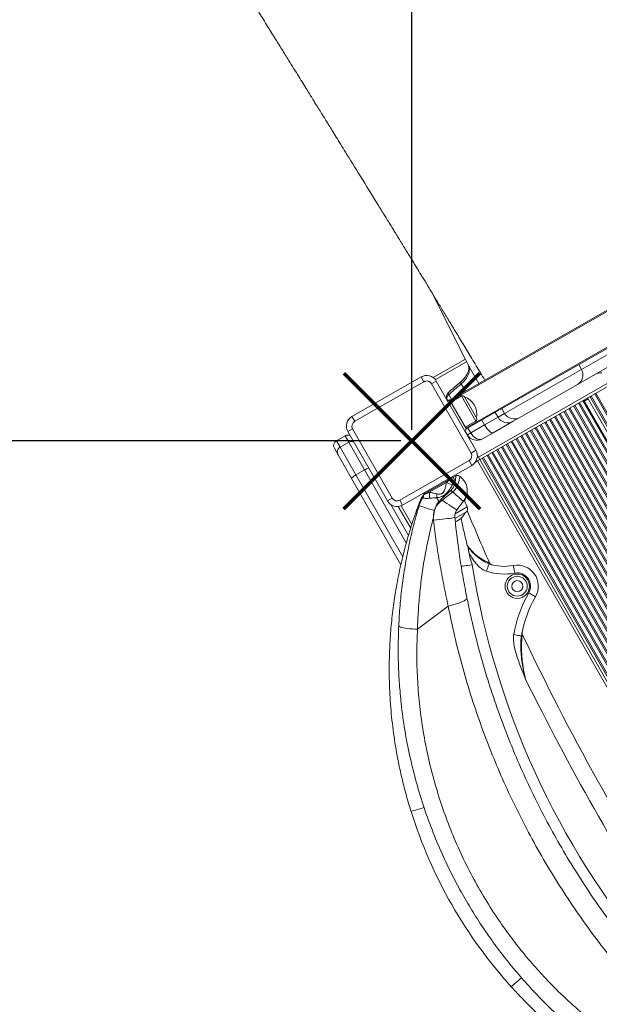
# Model space of a CAD drawing. Units: millimetres. Extents: x -15251 to -5931, y -7159 to -12.
# Drawn here: x -11409 to -10886, y -4051 to -3163 of the extents above; entities that cross this region are included whole.
import ezdxf

# ---------------------------------------------------------------- set-up
doc = ezdxf.new("R2010")
doc.units = ezdxf.units.MM
doc.header["$PDSIZE"] = -1
doc.layers.add('QUOTE', color=212, linetype='Continuous', lineweight=18)
doc.dimstyles.new('2011', dxfattribs={"dimtxt": 30, "dimasz": 30, "dimexe": 5, "dimexo": 10, "dimgap": 10, "dimtad": 1, "dimtxsty": 'Standard', "dimcen": 2.5, "dimadec": 0, "dimazin": 0, "dimtfac": 1, "dimtmove": 0, "dimatfit": 3, "dimfxl": 1, "dimarcsym": 0})

# ---------------------------------------------------------------- blocks, each defined once
blk = doc.blocks.new('*D14')
at = {"layer": 'Defpoints', "color": 0, "transparency": 16777216}
for p in [(-13122.39, -308.73), (-12804, -308.73), (-11054.87, -3543.1)]:
    blk.add_point(p, dxfattribs=at)
at = {"layer": 'QUOTE', "color": 0, "lineweight": -2, "transparency": 16777216}
for p, q in [((-12814, -308.73), (-13127.39, -308.73)), ((-13122.39, -3513.1), (-13122.39, -338.73)), ((-11064.87, -3543.1), (-13127.39, -3543.1))]:
    blk.add_line(p, q, dxfattribs=at)
at = {"layer": 'QUOTE', "color": 0, "transparency": 16777216}
for points in [[(-13127.39, -338.73), (-13117.39, -338.73), (-13122.39, -308.73)], [(-13127.39, -3513.1), (-13117.39, -3513.1), (-13122.39, -3543.1)]]:
    blk.add_solid(points, dxfattribs=at)
at = {"layer": 'QUOTE', "color": 0, "transparency": 16777216, "insert": (-13149.89, -1925.92), "char_height": 30, "attachment_point": 5, "rotation": 90}
blk.add_mtext('3234,37', dxfattribs=at)
blk = doc.blocks.new('*D15')
at = {"layer": 'Defpoints', "color": 0, "transparency": 16777216}
for p in [(-12804, -58.86), (-12804, -308.73), (-11054.87, -3543.1)]:
    blk.add_point(p, dxfattribs=at)
at = {"layer": 'QUOTE', "color": 0, "lineweight": -2, "transparency": 16777216}
for p, q in [((-12804, -298.73), (-12804, -53.86)), ((-11084.87, -58.86), (-12774, -58.86)), ((-11054.87, -3533.1), (-11054.87, -53.86))]:
    blk.add_line(p, q, dxfattribs=at)
at = {"layer": 'QUOTE', "color": 0, "transparency": 16777216}
for points in [[(-12774, -53.86), (-12774, -63.86), (-12804, -58.86)], [(-11084.87, -53.86), (-11084.87, -63.86), (-11054.87, -58.86)]]:
    blk.add_solid(points, dxfattribs=at)
at = {"layer": 'QUOTE', "color": 0, "transparency": 16777216, "insert": (-11929.43, -31.36), "char_height": 30, "attachment_point": 5}
blk.add_mtext('1749,13', dxfattribs=at)

msp = doc.modelspace()

# ---------------------------------------------------------------- linework, layer by layer
at = {"color": 7, "linetype": 'Continuous', "lineweight": 15}
for p, q in [((-11020.651, -3506.249), (-10444.283, -3176.557)), ((-10443.787, -3177.425), (-11020.154, -3507.117)), ((-11006.251, -3531.421), (-10429.884, -3201.73)), ((-10429.388, -3202.598), (-11005.755, -3532.29)), ((-11035.524, -3485.956), (-11006.602, -3469.412)), ((-10864.109, -3468.546), (-10905.429, -3492.182)), ((-10901.714, -3478.536), (-10904.196, -3474.196)), ((-11108.957, -3521.048), (-11046.459, -3485.298)), ((-11043.977, -3489.639), (-11106.474, -3525.388)), ((-11043.977, -3489.639), (-11046.459, -3485.298)), ((-11037.154, -3491.496), (-11032.814, -3489.013)), ((-11001.404, -3553.994), (-11037.154, -3491.496)), ((-11032.814, -3489.013), (-10997.064, -3551.511)), ((-10993.463, -3559.82), (-10859.145, -3482.987)), ((-10905.429, -3492.182), (-10957.494, -3521.964)), ((-11022.298, -3506.903), (-11022.997, -3505.681)), ((-11020.775, -3506.032), (-11022.511, -3507.025)), ((-11020.775, -3506.032), (-11005.631, -3532.507)), ((-11010.109, -3502.523), (-11019.658, -3507.985)), ((-11007.38, -3503.266), (-10996.457, -3522.363)), ((-10698.785, -3857.464), (-10899.717, -3506.195)), ((-10695.744, -3854.725), (-10896.245, -3504.209)), ((-10977.115, -3521.667), (-10979.598, -3517.327)), ((-10977.115, -3521.667), (-10971.134, -3518.246)), ((-10971.134, -3518.246), (-10973.617, -3513.906)), ((-11106.474, -3525.388), (-11108.957, -3521.048)), ((-11006.748, -3530.553), (-10997.2, -3525.092)), ((-10989.197, -3528.578), (-10977.115, -3521.667)), ((-10963.475, -3525.385), (-10981.597, -3535.751)), ((-10957.494, -3521.964), (-10963.475, -3525.385)), ((-11108.332, -3532.211), (-11112.672, -3534.694)), ((-11076.922, -3597.191), (-11112.672, -3534.694)), ((-11108.332, -3532.211), (-11072.582, -3594.709)), ((-11005.631, -3532.507), (-11007.367, -3533.5)), ((-11004.795, -3537.501), (-11007.154, -3533.378)), ((-11004.795, -3537.501), (-11001.772, -3535.772)), ((-11001.772, -3535.772), (-10989.197, -3528.578)), ((-10981.597, -3535.751), (-10991.15, -3541.216)), ((-11115.169, -3538.383), (-11122.982, -3542.852)), ((-11119.646, -3548.684), (-11111.833, -3544.215)), ((-11097.525, -3569.23), (-11111.833, -3544.215)), ((-11121.508, -3555.498), (-11124.839, -3549.675)), ((-11119.646, -3548.684), (-11105.337, -3573.699)), ((-10997.064, -3551.511), (-11001.404, -3553.994)), ((-11109.243, -3576.939), (-11121.508, -3555.498)), ((-11065.759, -3596.566), (-11003.262, -3560.816)), ((-11000.779, -3565.156), (-11003.262, -3560.816)), ((-10995.633, -3561.061), (-10997.492, -3562.124)), ((-10994.705, -3557.65), (-10995.768, -3555.791)), ((-10993.463, -3559.82), (-10995.633, -3561.061)), ((-10993.463, -3559.82), (-10994.705, -3557.65)), ((-10777.977, -3936.532), (-10993.463, -3559.82)), ((-11105.337, -3573.699), (-11097.525, -3569.23)), ((-11000.779, -3565.156), (-11063.277, -3600.906)), ((-11064.705, -3654.802), (-11109.243, -3576.939)), ((-11043.684, -3590.851), (-11019.423, -3576.973)), ((-11023.693, -3580.568), (-11039.14, -3589.404)), ((-11019.423, -3576.973), (-11015.191, -3574.552)), ((-11011.647, -3574.967), (-11011.631, -3574.986)), ((-11028.276, -3595.612), (-11019.451, -3587.444)), ((-11018.05, -3589.184), (-11027.449, -3596.54)), ((-11076.922, -3597.191), (-11072.582, -3594.709)), ((-11063.277, -3600.906), (-11065.759, -3596.566)), ((-11045.282, -3594.851), (-11045.245, -3594.795)), ((-11030.483, -3597.932), (-11028.276, -3595.612)), ((-11027.449, -3596.54), (-11029.846, -3598.575)), ((-11008.41, -3597.564), (-11014.385, -3605.394)), ((-11004.855, -3602.531), (-11007.539, -3596.435)), ((-11073.89, -3600.478), (-11057.926, -3628.385)), ((-11055.93, -3621.806), (-11067.163, -3602.168)), ((-11035.459, -3614.633), (-11035.615, -3613.012)), ((-11006.529, -3607.615), (-11015.987, -3613.025)), ((-11004.452, -3638.296), (-11004.49, -3638.1)), ((-11003.143, -3644.619), (-11004.452, -3638.296)), ((-10982.815, -3654.769), (-10982.961, -3654.73)), ((-11022.122, -3692.04), (-11049.8, -3712.971))]:
    msp.add_line(p, q, dxfattribs=at)
at = {"color": 8, "linetype": 'Continuous', "lineweight": 15}
for p, q in [((-10901.714, -3478.536), (-10861.686, -3455.64)), ((-11033.657, -3487.768), (-11005.484, -3471.652)), ((-10994.494, -3491.287), (-11003.79, -3475.036)), ((-10994.705, -3557.65), (-10863.948, -3482.855)), ((-10971.134, -3518.246), (-10901.714, -3478.536)), ((-11006.575, -3498.197), (-11010.341, -3491.613)), ((-10690.109, -3849.648), (-10889.811, -3500.529)), ((-10689.214, -3848.843), (-10888.79, -3499.945)), ((-11019.151, -3505.391), (-11021.52, -3501.249)), ((-10997.2, -3525.092), (-11010.109, -3502.523)), ((-10702.995, -3861.359), (-10904.568, -3508.97)), ((-10702.11, -3860.536), (-10903.546, -3508.386)), ((-10699.396, -3858.015), (-10900.415, -3506.594)), ((-10899.22, -3507.063), (-10895.748, -3505.077)), ((-10693.91, -3853.073), (-10894.151, -3503.012)), ((-10693.016, -3852.267), (-10893.13, -3502.427)), ((-10717.118, -3874.579), (-10920.907, -3518.316)), ((-10714.273, -3871.852), (-10917.588, -3516.418)), ((-10713.394, -3871.02), (-10916.567, -3515.834)), ((-10710.518, -3868.348), (-10913.248, -3513.935)), ((-10709.633, -3867.525), (-10912.226, -3513.351)), ((-10706.756, -3864.853), (-10908.908, -3511.453)), ((-10705.871, -3864.031), (-10907.886, -3510.868)), ((-10989.197, -3528.578), (-10991.679, -3524.238)), ((-10729.143, -3886.138), (-10934.948, -3526.348)), ((-10728.277, -3885.282), (-10933.927, -3525.764)), ((-10725.436, -3882.548), (-10930.608, -3523.866)), ((-10724.56, -3881.709), (-10929.587, -3523.281)), ((-10721.715, -3878.983), (-10926.268, -3521.383)), ((-10720.839, -3878.144), (-10925.247, -3520.799)), ((-10717.994, -3875.418), (-10921.928, -3518.9)), ((-11001.772, -3535.772), (-11004.255, -3531.432)), ((-10742.983, -3899.852), (-10951.287, -3535.694)), ((-10740.182, -3897.048), (-10947.969, -3533.796)), ((-10739.316, -3896.192), (-10946.947, -3533.212)), ((-10736.502, -3893.411), (-10943.629, -3531.313)), ((-10735.636, -3892.555), (-10942.607, -3530.729)), ((-10732.823, -3889.775), (-10939.289, -3528.831)), ((-10731.957, -3888.919), (-10938.267, -3528.247)), ((-11122.982, -3542.852), (-11119.646, -3548.684)), ((-11111.833, -3544.215), (-11115.169, -3538.383)), ((-10754.756, -3911.851), (-10965.329, -3543.727)), ((-10753.9, -3910.978), (-10964.308, -3543.142)), ((-10751.117, -3908.142), (-10960.989, -3541.244)), ((-10750.261, -3907.269), (-10959.968, -3540.66)), ((-10747.478, -3904.433), (-10956.649, -3538.761)), ((-10746.622, -3903.56), (-10955.628, -3538.177)), ((-10743.84, -3900.724), (-10952.309, -3536.279)), ((-10769.152, -3926.963), (-10982.69, -3553.657)), ((-10768.307, -3926.071), (-10981.668, -3553.073)), ((-10765.556, -3923.179), (-10978.35, -3551.174)), ((-10764.71, -3922.289), (-10977.328, -3550.59)), ((-10761.959, -3919.398), (-10974.009, -3548.692)), ((-10761.113, -3918.508), (-10972.988, -3548.108)), ((-10758.362, -3915.616), (-10969.669, -3546.209)), ((-10757.516, -3914.726), (-10968.648, -3545.625)), ((-10779.755, -3938.46), (-10995.633, -3561.061)), ((-10776.262, -3934.673), (-10991.37, -3558.622)), ((-10775.426, -3933.766), (-10990.349, -3558.038)), ((-10772.707, -3930.818), (-10987.03, -3556.14)), ((-10771.871, -3929.911), (-10986.008, -3555.555)), ((-11059.869, -3635.06), (-11097.525, -3569.23)), ((-11105.337, -3573.699), (-11063.073, -3647.584)), ((-11044.128, -3591.594), (-11044.158, -3591.616)), ((-11054.905, -3618.562), (-11064.635, -3601.553)), ((-11015.798, -3608.79), (-11004.855, -3602.531))]:
    msp.add_line(p, q, dxfattribs=at)
at = {"color": 7, "linetype": 'Continuous', "lineweight": 15, "flags": 128}
for points in [[(-11035.9, -3410.705), (-11025.878, -3430.788), (-11007.464, -3467.686), (-11003.871, -3474.884)], [(-10981.597, -3535.751), (-10982.206, -3535.879), (-10982.983, -3535.667), (-10983.897, -3535.126), (-10984.914, -3534.275), (-10985.994, -3533.147), (-10987.096, -3531.785), (-10988.177, -3530.243), (-10989.197, -3528.578)], [(-11109.243, -3576.939), (-11109.244, -3576.744), (-11109.079, -3576.46), (-11108.753, -3576.1), (-11108.279, -3575.676), (-11107.675, -3575.206), (-11106.965, -3574.706), (-11106.175, -3574.198), (-11105.337, -3573.699)], [(-11032.54, -3594.345), (-11032.294, -3594.774), (-11032.044, -3595.209), (-11031.79, -3595.651), (-11031.534, -3596.098), (-11031.274, -3596.55), (-11031.013, -3597.007), (-11030.749, -3597.468), (-11030.483, -3597.932)], [(-11027.449, -3596.54), (-11025.293, -3598.009), (-11023.241, -3599.407), (-11021.33, -3600.707), (-11019.596, -3601.885), (-11018.069, -3602.921), (-11016.779, -3603.794), (-11015.75, -3604.489), (-11014.999, -3604.993), (-11014.541, -3605.296), (-11014.385, -3605.394)], [(-11035.459, -3614.633), (-11032.673, -3614.347), (-11029.953, -3614.055), (-11027.352, -3613.761), (-11024.922, -3613.472), (-11022.71, -3613.194), (-11020.76, -3612.931), (-11019.112, -3612.689), (-11017.797, -3612.473), (-11016.841, -3612.288), (-11016.264, -3612.136), (-11016.077, -3612.02)], [(-11000.449, -3654.737), (-11002.375, -3655.047), (-11004.227, -3655.345), (-11005.934, -3655.619), (-11007.43, -3655.86), (-11008.658, -3656.057), (-11009.571, -3656.204), (-11010.133, -3656.294), (-11010.322, -3656.325)], [(-10987.519, -3660.675), (-10987.094, -3659.377), (-10986.685, -3658.129), (-10986.308, -3656.979), (-10985.978, -3655.971), (-10985.707, -3655.144), (-10985.505, -3654.529), (-10985.381, -3654.151), (-10985.339, -3654.023)], [(-10961.938, -3662.368), (-10962.188, -3661.026), (-10962.429, -3659.735), (-10962.651, -3658.545), (-10962.846, -3657.503), (-10963.005, -3656.647), (-10963.124, -3656.011), (-10963.197, -3655.619), (-10963.222, -3655.487)], [(-11022.122, -3692.04), (-11019.55, -3691.439), (-11017.071, -3690.792), (-11014.73, -3690.11), (-11012.569, -3689.405), (-11010.626, -3688.69), (-11008.936, -3687.977), (-11007.529, -3687.28), (-11006.431, -3686.61), (-11005.661, -3685.981), (-11005.233, -3685.402), (-11005.154, -3684.884)], [(-10949.349, -3680.173), (-10948.167, -3680.856), (-10947.031, -3681.514), (-10945.983, -3682.12), (-10945.065, -3682.651), (-10944.311, -3683.087), (-10943.751, -3683.411), (-10943.406, -3683.61), (-10943.29, -3683.677)], [(-11066.736, -3709.927), (-11066.572, -3710.289), (-11066.051, -3710.658), (-11065.186, -3711.027), (-11063.997, -3711.386), (-11062.514, -3711.726), (-11060.772, -3712.039), (-11058.812, -3712.318), (-11056.682, -3712.555), (-11054.434, -3712.746), (-11052.121, -3712.886), (-11049.8, -3712.971)], [(-10962.928, -3717.872), (-10961.582, -3718.099), (-10960.287, -3718.317), (-10959.093, -3718.518), (-10958.047, -3718.695), (-10957.189, -3718.84), (-10956.551, -3718.947), (-10956.158, -3719.013), (-10956.026, -3719.036)]]:
    msp.add_lwpolyline(points, dxfattribs=at)
at = {"color": 8, "linetype": 'Continuous', "lineweight": 15, "flags": 128}
for points in [[(-11003.79, -3475.036), (-11006.539, -3469.527), (-11017.537, -3447.489), (-11035.869, -3410.755)], [(-11010.341, -3491.613), (-11010.64, -3491.011), (-11010.824, -3490.502), (-11010.886, -3490.104), (-11010.824, -3489.831), (-11010.769, -3489.762)], [(-11021.52, -3501.249), (-11021.813, -3500.654), (-11021.992, -3500.15), (-11022.051, -3499.757), (-11021.987, -3499.487), (-11021.928, -3499.418)], [(-11055.583, -3877.479), (-11055.407, -3877.423), (-11054.883, -3877.258), (-11054.024, -3876.988), (-11052.851, -3876.619), (-11051.393, -3876.16), (-11049.685, -3875.622), (-11047.771, -3875.02), (-11045.697, -3874.367), (-11043.928, -3873.81)], [(-10965.108, -4035.648), (-10964.971, -4035.524), (-10964.563, -4035.156), (-10963.894, -4034.552), (-10962.981, -4033.728), (-10961.846, -4032.704), (-10960.518, -4031.505), (-10959.028, -4030.16), (-10957.414, -4028.703), (-10956.039, -4027.463)]]:
    msp.add_lwpolyline(points, dxfattribs=at)
at = {"color": 1, "lineweight": 70}
for points in [[(-11116.147, -3604.382), (-10993.588, -3481.823)], [(-11116.147, -3481.823), (-10993.588, -3604.382)]]:
    msp.add_lwpolyline(points, dxfattribs=at)
at = {"color": 7, "linetype": 'Continuous', "lineweight": 15}
for radius in [11, 9, 5]:
    msp.add_circle((-10959.737, -3674.165), radius, dxfattribs=at)
for centre, radius, start, end in [((-10910.394, -3483.502), 10, 299.770297, 29.770297), ((-10884.264, -3491.595), 10, 84.799516, 119.770297), ((-11041.494, -3493.979), 10, 29.770297, 119.770297), ((-11041.494, -3493.979), 5, 29.770297, 119.770297), ((-11018.657, -3503.199), 5, 130.869098, 209.770297), ((-11019.431, -3504.407), 3.786, 123.473773, 199.659378), ((-11009.116, -3504.259), 2, 29.770297, 119.770297), ((-11013.311, -3519.331), 17.125, 349.804084, 69.73651), ((-10962.455, -3513.285), 9.997, 209.753623, 299.752111), ((-11103.992, -3529.728), 10, 119.770297, 209.770297), ((-11103.992, -3529.728), 5, 119.770297, 209.770297), ((-10998.193, -3523.356), 2, 299.770297, 29.770297), ((-10968.436, -3516.706), 9.997, 209.753607, 299.752122), ((-11120.499, -3547.192), 5, 119.770297, 209.770297), ((-11112.687, -3542.723), 5, 66.640195, 119.770297), ((-10996.115, -3532.536), 10, 209.770297, 299.770297), ((-11117.17, -3553.022), 4.995, 119.713898, 209.715941), ((-11005.744, -3556.476), 5, 299.770297, 29.770297), ((-11005.744, -3556.476), 10, 299.770297, 29.770297), ((-11016.37, -3568.325), 14.266, 239.11207, 263.116479), ((-11013.702, -3577.156), 3, 96.847775, 119.77026), ((-11013.699, -3577.155), 3, 46.834155, 119.770297), ((-11019.839, -3587.849), 15, 319.633335, 46.834155), ((-11050.723, -3591.632), 11.795, 344.238256, 10.888748), ((-11049.88, -3613.385), 39.986, 37.246504, 40.447256), ((-11068.242, -3592.226), 10, 209.770297, 299.770297), ((-11068.242, -3592.226), 5, 209.770297, 299.770297), ((-11033.322, -3602.204), 15, 137.237133, 159.161908), ((-11051.062, -3591.031), 6.928, 326.543285, 355.159192), ((-11043.187, -3591.719), 1, 119.770297, 172.647759), ((-11060.788, -3590.987), 28.447, 353.220805, 0.431128), ((-11078.74, -3646.341), 68.353, 44.331704, 45.090201), ((-11072.818, -3636.144), 60.223, 41.119011, 42.301564), ((-11048.229, -3606.165), 2.408, 168.933744, 225.352038), ((-10972.275, -3384.375), 230.074, 250.682416, 254.282301), ((-10965.753, -3308.419), 305.292, 256.966711, 257.026901), ((-11008.515, -3604.143), 4, 299.770297, 23.770297), ((-8791.147, -2687.143), 2396.899, 202.540238, 203.765417), ((-11022.556, -3599.59), 17.924, 292.795738, 333.400813), ((-10726.701, -3584.122), 282.985, 192.343995, 193.6851), ((-10971.42, -3611.545), 44.7, 251.856775, 280.568112), ((-10982.05, -3651.868), 3, 203.765417, 255.231219), ((-10959.737, -3674.165), 19, 329.956471, 100.568112), ((-10971.42, -3611.545), 51.7, 251.856775, 280.568112), ((-10959.737, -3674.165), 12, 329.956471, 100.568112), ((-10851.743, -3736.625), 112.756, 149.956471, 170.426273), ((-10851.743, -3736.625), 105.756, 149.956471, 170.426273), ((-8791.147, -2687.143), 2396.899, 205.464225, 212.51531), ((-10647.551, -3749.038), 427.771, 197.472955, 222.06764)]:
    msp.add_arc(centre, radius, start, end, dxfattribs=at)
at = {"color": 8, "linetype": 'Continuous', "lineweight": 15}
for centre, radius, start, end in [((-11109.348, -3548.557), 5.002, 66.708698, 119.789767), ((-11087.957, -3585.168), 18.589, 108.578102, 120.978176), ((-11013.702, -3577.157), 3.001, 46.356895, 96.832651), ((-10280.322, -3538.977), 729.372, 189.132162, 220.023657), ((-8791.147, -2687.143), 2411.899, 206.361938, 212.627526)]:
    msp.add_arc(centre, radius, start, end, dxfattribs=at)
at = {"color": 7, "linetype": 'Continuous', "lineweight": 15}
msp.add_ellipse((-10996.115, -3532.536), major_axis=(-4.965, 8.68), ratio=0.651741, start_param=1.5707963, end_param=3.1415927, dxfattribs=at)
at = {"color": 8, "linetype": 'Continuous', "lineweight": 15}
for points, knots in [([(-10732.467, -3341.403), (-10733.519, -3339.563), (-10736.799, -3333.829), (-10742.254, -3324.293), (-10748.796, -3312.857), (-10755.211, -3301.642), (-10761.549, -3290.562), (-10767.738, -3279.742), (-10773.747, -3269.237), (-10779.553, -3259.087), (-10785.198, -3249.218), (-10790.726, -3239.555), (-10805.089, -3214.444), (-10828.513, -3173.496), (-10859.203, -3119.843), (-10879.176, -3084.927), (-10888.281, -3069.01)], [0, 0, 0, 0, 0.0168043, 0.0523835, 0.0880036, 0.1235824, 0.1590407, 0.1956934, 0.2323906, 0.269222, 0.3061667, 0.3431273, 0.3799558, 0.5965555, 0.8160779, 1, 1, 1, 1]), ([(-11044.551, -3593.329), (-11044.944, -3593.965), (-11045.832, -3595.405), (-11046.852, -3597.426), (-11047.38, -3598.815), (-11047.468, -3599.047)], [0, 0, 0, 0, 0.3974517, 0.8991712, 1, 1, 1, 1]), ([(-10856.854, -4031.405), (-10862.452, -4024.81), (-10873.839, -4011.393), (-10890.271, -3990.108), (-10906.31, -3967.77), (-10921.648, -3944.569), (-10936.113, -3920.796), (-10949.53, -3896.737), (-10961.9, -3872.447), (-10973.248, -3847.984), (-10983.681, -3823.156), (-10993.272, -3797.768), (-11001.978, -3771.847), (-11009.744, -3745.424), (-11016.576, -3718.815), (-11020.274, -3700.962), (-11022.122, -3692.04)], [0, 0, 0, 0, 0.06806824, 0.13846691, 0.21097233, 0.28354834, 0.35612348, 0.4286278, 0.49897453, 0.56938519, 0.63979747, 0.71014607, 0.78257535, 0.85506919, 0.92756625, 1, 1, 1, 1]), ([(-11049.8, -3712.971), (-11050.071, -3720.405), (-11050.615, -3735.279), (-11049.96, -3757.638), (-11048.218, -3780.105), (-11045.224, -3802.645), (-11040.985, -3825.202), (-11035.536, -3847.567), (-11028.899, -3869.638), (-11021.096, -3891.311), (-11012.091, -3912.613), (-11001.875, -3933.477), (-10990.484, -3953.853), (-10978.939, -3972.087), (-10967.538, -3988.282), (-10956.538, -4002.584), (-10944.951, -4016.398), (-10931.56, -4031.079), (-10916.111, -4046.35), (-10900.458, -4060.412), (-10890.077, -4068.499), (-10885.889, -4071.762)], [0, 0, 0, 0, 0.05481762, 0.10967205, 0.16448792, 0.22036847, 0.27642519, 0.33256668, 0.388702, 0.44474466, 0.50061585, 0.55727322, 0.61397784, 0.67063507, 0.71446292, 0.75833407, 0.80220589, 0.8460347, 0.90345144, 0.96104431, 1, 1, 1, 1])]:
    msp.add_open_spline(points, degree=3, knots=knots, dxfattribs=at)
at = {"color": 7, "linetype": 'Continuous', "lineweight": 15}
for points, knots in [([(-11218.338, -3115.392), (-11215.848, -3119.397), (-11210.395, -3128.166), (-11202.177, -3141.388), (-11193.871, -3154.757), (-11186.137, -3167.211), (-11178.971, -3178.754), (-11172.372, -3189.389), (-11166.555, -3198.765), (-11161.476, -3206.956), (-11157.088, -3214.034), (-11153.129, -3220.421), (-11149.554, -3226.19), (-11146.377, -3231.319), (-11143.608, -3235.788), (-11141.302, -3239.513), (-11139.392, -3242.597), (-11137.799, -3245.17), (-11136.464, -3247.326), (-11135.348, -3249.13), (-11134.29, -3250.839), (-11133.069, -3252.811), (-11131.506, -3255.337), (-11129.347, -3258.826), (-11126.521, -3263.395), (-11122.965, -3269.144), (-11118.979, -3275.591), (-11111.789, -3287.224), (-11100.453, -3305.578), (-11089.492, -3323.349), (-11081.895, -3335.679), (-11078.895, -3340.55), (-11076.154, -3345.001), (-11073.63, -3349.101), (-11071.371, -3352.772), (-11069.424, -3355.937), (-11067.918, -3358.385), (-11066.631, -3360.477), (-11065.311, -3362.624), (-11063.84, -3365.017), (-11062.153, -3367.762), (-11060.176, -3370.981), (-11057.744, -3374.945), (-11054.808, -3379.734), (-11051.358, -3385.371), (-11047.377, -3391.882), (-11042.853, -3399.292), (-11037.971, -3407.3), (-11032.762, -3415.858), (-11027.256, -3424.916), (-11021.276, -3434.77), (-11014.815, -3445.43), (-11007.918, -3456.828), (-11000.588, -3468.961), (-10994.253, -3479.457), (-10990.332, -3485.967), (-10989.016, -3488.153)], [0, 0, 0, 0, 0.0334459, 0.0732247, 0.1104644, 0.14517, 0.177346, 0.2069957, 0.2341233, 0.2557935, 0.2755375, 0.2933569, 0.3092536, 0.3238172, 0.3362833, 0.3466527, 0.3549826, 0.362067, 0.3681656, 0.3730128, 0.3771446, 0.3824502, 0.3894758, 0.3982203, 0.4115663, 0.4275934, 0.4461858, 0.4653589, 0.5246782, 0.5994338, 0.6138383, 0.6277387, 0.6401544, 0.6510445, 0.6620216, 0.6708405, 0.6775026, 0.6824725, 0.6883112, 0.6954099, 0.7024604, 0.711144, 0.7219252, 0.7347988, 0.7497589, 0.7667983, 0.7859086, 0.8070803, 0.8277923, 0.8501415, 0.8741177, 0.8997097, 0.9269053, 0.9551643, 0.9849455, 1, 1, 1, 1]), ([(-11003.898, -3474.907), (-11003.803, -3475.09), (-11003.56, -3475.556), (-11003.38, -3476.431), (-11003.325, -3477.587), (-11003.483, -3478.931), (-11003.883, -3480.424), (-11004.541, -3482.018), (-11005.436, -3483.665), (-11006.565, -3485.337), (-11007.944, -3487.016), (-11009.348, -3488.503), (-11010.363, -3489.384), (-11010.781, -3489.747)], [0, 0, 0, 0, 0.067778, 0.1723233, 0.2656958, 0.3652431, 0.4630557, 0.55798, 0.6506597, 0.7451713, 0.839542, 0.9339549, 1, 1, 1, 1]), ([(-11010.341, -3491.613), (-11009.554, -3490.894), (-11007.958, -3489.436), (-11006.033, -3487.069), (-11004.508, -3484.623), (-11003.476, -3482.191), (-11002.955, -3479.808), (-11002.918, -3477.343), (-11003.478, -3475.86), (-11003.79, -3475.036)], [0, 0, 0, 0, 0.1355513, 0.2750388, 0.4106067, 0.5500948, 0.6857287, 0.8252872, 1, 1, 1, 1]), ([(-11010.763, -3489.757), (-11013.146, -3491.819), (-11016.868, -3495.038), (-11020.589, -3498.259), (-11021.927, -3499.418)], [0, 0, 0, 0, 0.6401932, 1, 1, 1, 1]), ([(-11021.52, -3501.249), (-11019.069, -3499.138), (-11015.343, -3495.926), (-11011.617, -3492.713), (-11010.341, -3491.613)], [0, 0, 0, 0, 0.6575934, 1, 1, 1, 1]), ([(-10084.998, -3547.128), (-10088.367, -3547.803), (-10098.127, -3549.757), (-10114.238, -3553.219), (-10133.307, -3557.611), (-10152.314, -3562.302), (-10171.254, -3567.287), (-10190.121, -3572.566), (-10208.912, -3578.137), (-10227.621, -3583.999), (-10246.244, -3590.149), (-10264.775, -3596.587), (-10283.21, -3603.311), (-10301.544, -3610.32), (-10319.772, -3617.61), (-10337.89, -3625.181), (-10355.893, -3633.03), (-10373.777, -3641.156), (-10391.535, -3649.557), (-10409.165, -3658.229), (-10426.662, -3667.171), (-10444.02, -3676.381), (-10461.236, -3685.856), (-10478.305, -3695.594), (-10495.222, -3705.593), (-10511.984, -3715.849), (-10528.586, -3726.36), (-10545.023, -3737.123), (-10561.292, -3748.136), (-10577.388, -3759.395), (-10593.307, -3770.899), (-10609.045, -3782.643), (-10624.597, -3794.625), (-10639.961, -3806.841), (-10655.131, -3819.289), (-10670.104, -3831.966), (-10684.877, -3844.867), (-10699.444, -3857.99), (-10713.803, -3871.332), (-10727.95, -3884.888), (-10741.881, -3898.656), (-10755.592, -3912.631), (-10769.08, -3926.811), (-10782.342, -3941.191), (-10795.374, -3955.768), (-10808.172, -3970.538), (-10820.734, -3985.497), (-10833.056, -4000.641), (-10845.135, -4015.967), (-10856.968, -4031.47), (-10868.548, -4047.149), (-10879.809, -4062.869), (-10887.078, -4073.445), (-10890.671, -4078.673)], [0, 0, 0, 0, 0.0104395, 0.0302391, 0.0500389, 0.0698388, 0.0896387, 0.1094386, 0.1292386, 0.1490386, 0.1688387, 0.1886387, 0.2084389, 0.228239, 0.2480391, 0.2678393, 0.2876394, 0.3074397, 0.3272399, 0.3470401, 0.3668403, 0.3866406, 0.4064409, 0.4262411, 0.4460414, 0.4658417, 0.4856419, 0.5054422, 0.5252424, 0.5450427, 0.5648429, 0.5846432, 0.6044434, 0.6242436, 0.6440438, 0.6638439, 0.6836441, 0.7034442, 0.7232443, 0.7430444, 0.7628444, 0.7826444, 0.8024444, 0.8222443, 0.8420442, 0.8618441, 0.8816439, 0.9014436, 0.9212434, 0.941043, 0.9608427, 0.9806423, 1, 1, 1, 1]), ([(-11032.342, -3590.773), (-11031.851, -3590.868), (-11030.872, -3591.058), (-11029.416, -3591.099), (-11028.28, -3590.851), (-11027.294, -3590.342), (-11026.674, -3589.755), (-11025.816, -3588.549), (-11024.999, -3586.569), (-11024.242, -3583.66), (-11023.876, -3581.599), (-11023.693, -3580.568)], [0, 0, 0, 0, 0.0944411, 0.1884196, 0.2705968, 0.3067571, 0.3934332, 0.4253131, 0.5827958, 0.7912412, 1, 1, 1, 1]), ([(-11023.693, -3580.568), (-11023.229, -3580.188), (-11022.269, -3579.402), (-11021.148, -3578.387), (-11020.202, -3577.569), (-11019.685, -3577.164), (-11019.466, -3577.002), (-11019.426, -3576.975), (-11019.423, -3576.973), (-11019.423, -3576.973)], [0, 0, 0, 0, 0.172973, 0.3572275, 0.5529146, 0.7878341, 0.8923495, 0.9976988, 1, 1, 1, 1]), ([(-11019.451, -3587.444), (-11018.818, -3586.771), (-11017.999, -3585.901), (-11016.869, -3583.821), (-11016.175, -3581.791), (-11015.699, -3579.545), (-11015.452, -3577.859), (-11015.309, -3576.435), (-11015.238, -3575.362), (-11015.212, -3574.692), (-11015.198, -3574.599), (-11015.191, -3574.552)], [0, 0, 0, 0, 0.1286868, 0.1664114, 0.3422966, 0.4486689, 0.5550424, 0.6680804, 0.781076, 0.8905247, 1, 1, 1, 1]), ([(-11019.423, -3576.973), (-11019.419, -3576.971), (-11018.966, -3576.712), (-11018.028, -3576.296), (-11017.277, -3576.389), (-11016.737, -3576.884), (-11016.554, -3577.359), (-11016.523, -3578.482), (-11016.776, -3580.013), (-11017.621, -3581.617), (-11018.079, -3582.489)], [0, 0, 0, 0, 0.0016484, 0.1717333, 0.3808849, 0.3933401, 0.5760038, 0.602628, 0.7840981, 1, 1, 1, 1]), ([(-11011.631, -3574.986), (-11011.628, -3574.993), (-11011.598, -3575.048), (-11011.587, -3575.292), (-11011.671, -3575.991), (-11011.87, -3577.126), (-11012.213, -3578.653), (-11012.711, -3580.457), (-11013.561, -3582.913), (-11014.789, -3585.448), (-11016.454, -3587.729), (-11017.518, -3588.699), (-11018.05, -3589.184)], [0, 0, 0, 0, 0.0131128, 0.1077671, 0.2023639, 0.3100093, 0.4177032, 0.5231887, 0.6287134, 0.8132627, 0.9066854, 1, 1, 1, 1]), ([(-11011.647, -3574.967), (-11011.526, -3575.08), (-11011.044, -3575.533), (-11010.327, -3576.205), (-11009.698, -3576.795), (-11009.617, -3576.87), (-11009.577, -3576.908)], [0, 0, 0, 0, 0.09992118, 0.40004906, 0.70003484, 1, 1, 1, 1]), ([(-11044.158, -3591.616), (-11044.082, -3591.571), (-11043.926, -3591.479), (-11043.134, -3591.122), (-11041.777, -3590.545), (-11040.214, -3589.878), (-11039.348, -3589.496), (-11039.14, -3589.404)], [0, 0, 0, 0, 0.19427474, 0.39312409, 0.70484971, 0.92920994, 1, 1, 1, 1]), ([(-11039.14, -3589.404), (-11038.077, -3589.598), (-11035.916, -3589.991), (-11033.546, -3590.51), (-11032.342, -3590.773)], [0, 0, 0, 0, 0.4920565, 1, 1, 1, 1]), ([(-11018.079, -3582.489), (-11018.686, -3583.489), (-11019.9, -3585.489), (-11021.893, -3588.343), (-11023.984, -3590.761), (-11026.276, -3592.544), (-11029.141, -3593.809), (-11031.288, -3594.148), (-11032.54, -3594.345)], [0, 0, 0, 0, 0.1873569, 0.3746117, 0.5347559, 0.6708373, 0.8081856, 1, 1, 1, 1]), ([(-11008.41, -3597.564), (-11008.453, -3597.528), (-11008.538, -3597.455), (-11009.198, -3596.883), (-11010.24, -3595.979), (-11011.658, -3594.748), (-11013.418, -3593.218), (-11015.533, -3591.377), (-11017.178, -3589.943), (-11018.05, -3589.184)], [0, 0, 0, 0, 0.1403219, 0.2806483, 0.4209374, 0.561224, 0.7015454, 0.8418623, 1, 1, 1, 1]), ([(-11005.361, -3583.927), (-11005.361, -3583.927), (-11005.361, -3583.926), (-11005.355, -3583.948), (-11005.35, -3583.965)], [0, 0, 0, 0, 0.2523579, 1, 1, 1, 1]), ([(-11050.592, -3605.702), (-11050.309, -3604.911), (-11049.853, -3603.635), (-11049.189, -3601.815), (-11048.62, -3600.269), (-11048.135, -3598.97), (-11047.728, -3597.89), (-11047.455, -3597.169), (-11047.351, -3596.895), (-11047.343, -3596.874), (-11047.34, -3596.868)], [0, 0, 0, 0, 0.1501285, 0.2418896, 0.3332535, 0.4602076, 0.5849419, 0.7570939, 0.9297634, 1, 1, 1, 1]), ([(-11048.385, -3601.496), (-11048.162, -3600.805), (-11047.41, -3598.468), (-11046.161, -3596.345), (-11045.282, -3594.851)], [0, 0, 0, 0, 0.295928, 1, 1, 1, 1]), ([(-11039.372, -3594.836), (-11039.923, -3594.876), (-11041.044, -3594.958), (-11042.429, -3594.929), (-11043.554, -3594.838), (-11044.416, -3594.729), (-11045.032, -3594.669), (-11045.198, -3594.79), (-11045.282, -3594.851)], [0, 0, 0, 0, 0.1574573, 0.3200122, 0.474824, 0.6336566, 0.8145512, 1, 1, 1, 1]), ([(-11044.195, -3591.588), (-11044.208, -3591.772), (-11044.239, -3592.237), (-11044.403, -3592.928), (-11044.634, -3593.609), (-11044.86, -3594.118), (-11045.011, -3594.391), (-11045.068, -3594.494)], [0, 0, 0, 0, 0.18058183, 0.45601823, 0.69299521, 0.88499699, 1, 1, 1, 1]), ([(-11032.54, -3594.345), (-11033.722, -3594.416), (-11036.123, -3594.558), (-11038.278, -3594.743), (-11039.372, -3594.836)], [0, 0, 0, 0, 0.4922231, 1, 1, 1, 1]), ([(-11034.602, -3605.846), (-11034.379, -3605.007), (-11033.928, -3603.308), (-11032.619, -3600.572), (-11031.271, -3598.906), (-11030.483, -3597.932)], [0, 0, 0, 0, 0.2885062, 0.584262, 1, 1, 1, 1]), ([(-11007.127, -3597.372), (-11007.087, -3597.091), (-11007.013, -3596.575), (-11006.849, -3595.92), (-11006.699, -3595.437), (-11006.577, -3595.103), (-11006.484, -3594.877), (-11006.46, -3594.823), (-11006.446, -3594.793)], [0, 0, 0, 0, 0.1826305, 0.336354, 0.4714105, 0.6140142, 0.7820109, 1, 1, 1, 1]), ([(-11006.447, -3594.793), (-11006.444, -3594.789), (-11006.438, -3594.777), (-11006.49, -3594.874), (-11006.524, -3594.938)], [0, 0, 0, 0, 0.3382936, 1, 1, 1, 1]), ([(-11055.583, -3877.479), (-11056.845, -3873.346), (-11059.367, -3865.081), (-11062.677, -3852.529), (-11065.634, -3839.875), (-11068.89, -3823.702), (-11071.997, -3803.947), (-11074.369, -3780.585), (-11075.378, -3758.914), (-11075.33, -3739.013), (-11074.52, -3720.914), (-11072.949, -3702.874), (-11070.517, -3684.141), (-11067.104, -3664.774), (-11063.347, -3648.124), (-11059.851, -3634.89), (-11056.973, -3624.983), (-11053.896, -3615.2), (-11051.693, -3608.867), (-11050.592, -3605.702)], [0, 0, 0, 0, 0.0466997, 0.0933995, 0.1402719, 0.1871446, 0.2716921, 0.3563037, 0.4408501, 0.5061002, 0.571412, 0.6367209, 0.7019674, 0.7758648, 0.8497566, 0.8873249, 0.9249353, 0.9624976, 1, 1, 1, 1]), ([(-11066.736, -3709.927), (-11066.391, -3703.911), (-11065.701, -3691.875), (-11063.742, -3673.815), (-11061.093, -3655.688), (-11057.649, -3637.542), (-11053.488, -3619.401), (-11050.086, -3607.463), (-11048.385, -3601.496)], [0, 0, 0, 0, 0.1649912, 0.3300825, 0.4950842, 0.6633567, 0.831719, 1, 1, 1, 1]), ([(-11035.615, -3613.012), (-11035.613, -3612.992), (-11035.44, -3610.586), (-11035.019, -3608.206), (-11034.602, -3605.846)], [0, 0, 0, 0, 0.0084384, 1, 1, 1, 1]), ([(-11034.289, -3605.919), (-11034.785, -3608.257), (-11035.285, -3610.612), (-11035.613, -3612.995), (-11035.615, -3613.012)], [0, 0, 0, 0, 0.992866, 1, 1, 1, 1]), ([(-11029.846, -3598.575), (-11030.685, -3599.43), (-11032.114, -3600.887), (-11033.551, -3603.446), (-11034.04, -3605.085), (-11034.289, -3605.919)], [0, 0, 0, 0, 0.4115515, 0.7007747, 1, 1, 1, 1]), ([(-11014.385, -3605.394), (-11014.942, -3606.387), (-11016.097, -3608.445), (-11016.084, -3610.801), (-11016.077, -3612.02)], [0, 0, 0, 0, 0.48270583, 1, 1, 1, 1]), ([(-11035.615, -3613.012), (-11036.97, -3618.439), (-11039.68, -3629.295), (-11042.949, -3645.747), (-11045.652, -3662.379), (-11047.699, -3679.171), (-11049.158, -3696.087), (-11049.586, -3707.344), (-11049.8, -3712.971)], [0, 0, 0, 0, 0.16521, 0.3304911, 0.4956952, 0.6637718, 0.831932, 1, 1, 1, 1]), ([(-11022.122, -3692.04), (-11023.485, -3685.719), (-11026.211, -3673.077), (-11029.753, -3653.791), (-11032.908, -3634.313), (-11034.608, -3621.193), (-11035.459, -3614.633)], [0, 0, 0, 0, 0.24896284, 0.49793006, 0.74896285, 1, 1, 1, 1]), ([(-11016.077, -3612.02), (-11015.425, -3618.14), (-11014.121, -3630.381), (-11011.579, -3648.665), (-11008.647, -3666.876), (-11006.318, -3678.881), (-11005.154, -3684.884)], [0, 0, 0, 0, 0.2489591, 0.4979143, 0.7489591, 1, 1, 1, 1]), ([(-11010.541, -3612.874), (-11009.639, -3616.953), (-11007.834, -3625.117), (-11005.865, -3633.268), (-11004.88, -3637.347)], [0, 0, 0, 0, 0.4996685, 1, 1, 1, 1]), ([(-11004.49, -3638.1), (-11004.615, -3637.859), (-11004.746, -3637.609), (-11004.874, -3637.357), (-11004.88, -3637.347)], [0, 0, 0, 0, 0.95973404, 1, 1, 1, 1]), ([(-11004.88, -3637.347), (-11004.066, -3638.431), (-11002.295, -3640.792), (-10999.149, -3644.103), (-10995.945, -3646.866), (-10993.007, -3648.961), (-10990.781, -3650.316), (-10988.926, -3651.303), (-10987.515, -3651.975), (-10986.335, -3652.484), (-10985.473, -3652.826), (-10984.904, -3653.038), (-10984.832, -3653.063), (-10984.796, -3653.077)], [0, 0, 0, 0, 0.1234565, 0.2687902, 0.4168633, 0.5145591, 0.6144858, 0.6809626, 0.748902, 0.8113128, 0.8755869, 0.9367087, 1, 1, 1, 1]), ([(-11004.452, -3638.296), (-11003.371, -3639.709), (-11001.301, -3642.417), (-10997.766, -3645.974), (-10994.346, -3648.85), (-10991.067, -3651.125), (-10988.178, -3652.866), (-10986.246, -3653.653), (-10985.339, -3654.023)], [0, 0, 0, 0, 0.20283591, 0.38856465, 0.57406897, 0.72172506, 0.86937228, 1, 1, 1, 1]), ([(-10987.519, -3660.675), (-10988.301, -3660.373), (-10989.885, -3659.761), (-10992.539, -3658.057), (-10995.372, -3655.533), (-10998.219, -3652.142), (-11000.806, -3648.477), (-11002.363, -3645.907), (-11003.143, -3644.619)], [0, 0, 0, 0, 0.109787, 0.2223823, 0.4117091, 0.6056276, 0.8023979, 1, 1, 1, 1]), ([(-11000.449, -3654.737), (-11000.462, -3654.698), (-11000.865, -3653.477), (-11001.265, -3652.255), (-11001.652, -3651.072)], [0, 0, 0, 0, 0.03229574, 1, 1, 1, 1]), ([(-11005.154, -3684.884), (-11003.337, -3693.454), (-10999.701, -3710.6), (-10993.062, -3736.164), (-10985.561, -3761.562), (-10977.037, -3786.974), (-10967.476, -3812.357), (-10956.859, -3837.66), (-10945.297, -3862.592), (-10932.924, -3886.868), (-10919.78, -3910.46), (-10905.919, -3933.348), (-10891.257, -3955.715), (-10875.644, -3977.705), (-10860.307, -3997.872), (-10849.775, -4010.439), (-10845.106, -4016.012)], [0, 0, 0, 0, 0.0715736, 0.1432054, 0.2148344, 0.2864039, 0.3600229, 0.4337114, 0.5073982, 0.581015, 0.6526047, 0.7242598, 0.7959155, 0.8675061, 0.9412504, 1, 1, 1, 1]), ([(-10894.975, -4085.432), (-10897.414, -4083.533), (-10904.778, -4077.8), (-10916.557, -4067.567), (-10930.304, -4054.8), (-10943.379, -4041.549), (-10955.802, -4027.888), (-10967.567, -4013.845), (-10978.764, -3999.329), (-10989.474, -3984.217), (-10999.653, -3968.511), (-11009.266, -3952.226), (-11018.193, -3935.554), (-11027.123, -3917.062), (-11035.802, -3896.666), (-11043.953, -3874.324), (-11050.98, -3851.396), (-11056.817, -3827.937), (-11061.42, -3804.012), (-11064.418, -3782.155), (-11066.195, -3762.478), (-11067.083, -3744.991), (-11067.341, -3727.461), (-11066.938, -3715.771), (-11066.736, -3709.927)], [0, 0, 0, 0, 0.02169, 0.0654803, 0.1092696, 0.153019, 0.1956174, 0.2382541, 0.2808903, 0.323488, 0.367385, 0.4113246, 0.4552642, 0.4991613, 0.5544584, 0.6097979, 0.6650961, 0.7219487, 0.7788458, 0.8357001, 0.8766493, 0.9175986, 0.9587992, 1, 1, 1, 1]), ([(-10952.225, -3758.123), (-10952.238, -3758.09), (-10952.63, -3757.152), (-10953.77, -3754.39), (-10955.655, -3749.603), (-10957.93, -3743.663), (-10960.117, -3737.459), (-10961.914, -3731.136), (-10962.913, -3725.716), (-10963.302, -3721.263), (-10963.053, -3719.001), (-10962.928, -3717.872)], [0, 0, 0, 0, 0.0025427, 0.0725052, 0.2131962, 0.3695911, 0.5262909, 0.6824211, 0.8380385, 0.9191241, 1, 1, 1, 1]), ([(-10956.026, -3719.036), (-10956.199, -3720.629), (-10956.513, -3723.528), (-10956.54, -3728.073), (-10956.387, -3733.403), (-10955.843, -3739.854), (-10955.009, -3745.502), (-10954.05, -3750.6), (-10953.261, -3754.164), (-10952.515, -3757.05), (-10952.247, -3758.04), (-10952.234, -3758.088), (-10952.225, -3758.123)], [0, 0, 0, 0, 0.13423199, 0.24429594, 0.3544445, 0.54043409, 0.72662801, 0.77697523, 0.92421026, 0.99631227, 0.9973307, 1, 1, 1, 1]), ([(-10955.196, -3717.684), (-10955.207, -3717.775), (-10955.22, -3717.892), (-10955.294, -3718.581), (-10955.37, -3719.321), (-10955.496, -3720.686), (-10955.641, -3722.567), (-10955.802, -3725.453), (-10955.896, -3729.202), (-10955.825, -3733.654), (-10955.57, -3738.149), (-10954.99, -3744.133), (-10953.966, -3750.836), (-10952.74, -3755.964), (-10952.225, -3758.123)], [0, 0, 0, 0, 0.0596023, 0.0762123, 0.1147642, 0.1544614, 0.2128694, 0.272872, 0.371296, 0.471883, 0.5676306, 0.6634191, 0.8583113, 1, 1, 1, 1]), ([(-10955.212, -3717.647), (-10955.254, -3717.565), (-10955.371, -3717.329), (-10955.459, -3716.931), (-10955.5, -3716.522), (-10955.491, -3716.231), (-10955.474, -3716.067), (-10955.465, -3715.996), (-10955.458, -3715.951), (-10955.456, -3715.937), (-10955.454, -3715.929)], [0, 0, 0, 0, 0.1367767, 0.3902968, 0.5973294, 0.7503845, 0.8205848, 0.8685481, 0.9197247, 1, 1, 1, 1]), ([(-10900.003, -4094.361), (-10904.971, -4090.637), (-10915.016, -4083.106), (-10929.523, -4070.898), (-10943.638, -4057.969), (-10955.473, -4046.147), (-10962.453, -4038.541), (-10965.108, -4035.648)], [0, 0, 0, 0, 0.2120859, 0.4288453, 0.6473538, 0.8658617, 1, 1, 1, 1])]:
    msp.add_open_spline(points, degree=3, knots=knots, dxfattribs=at)

# ---------------------------------------------------------------- dimensions: what is measured, and where the dimension line sits
at = {"layer": 'QUOTE'}
dim = msp.add_linear_dim(base=(-12803.999, -58.86), p1=(-11054.868, -3543.102), p2=(-12803.999, -308.73), dimstyle='2011', override={"dimpost": '<>'}, dxfattribs=at)
dim.commit()
dim.dimension.update_dxf_attribs({"geometry": '*D15', "text_midpoint": (-11929.434, -31.36)})
dim = msp.add_linear_dim(base=(-13122.389, -308.73), p1=(-11054.868, -3543.102), p2=(-12803.999, -308.73), angle=90, dimstyle='2011', override={"dimpost": '<>'}, dxfattribs=at)
dim.commit()
dim.dimension.update_dxf_attribs({"geometry": '*D14', "text_midpoint": (-13149.889, -1925.916)})

doc.saveas('drawing.dxf')
